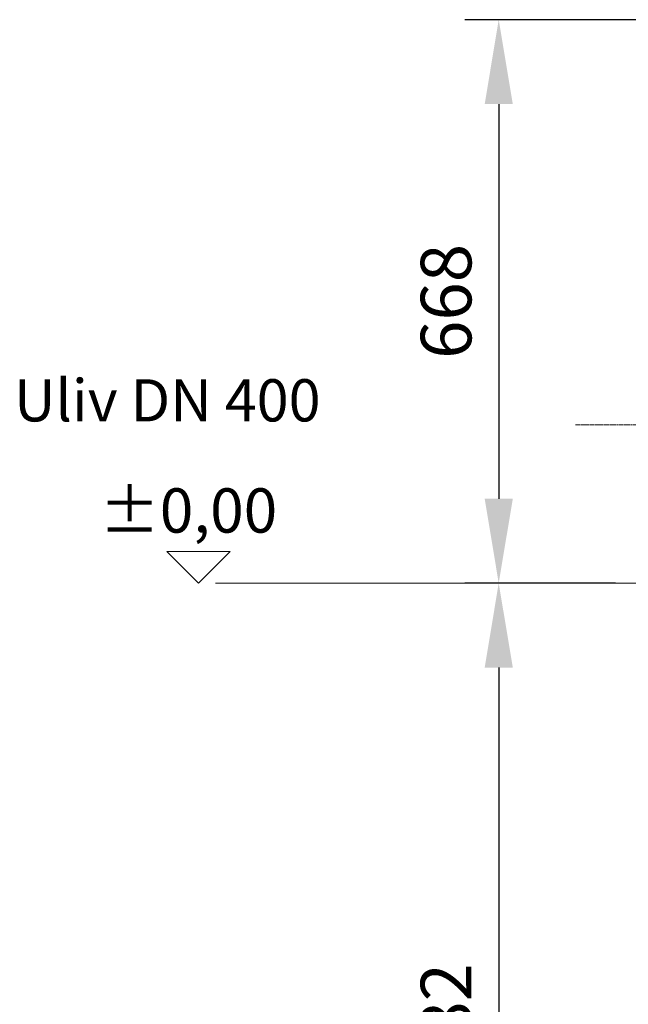
# Model space of a CAD drawing. Units: millimetres. Extents: x 2961 to 13761, y 11306 to 27315.
# Drawn here: x 2961 to 3682, y 21859 to 23026 of the extents above; entities that cross this region are included whole.
import ezdxf

# ---------------------------------------------------------------- set-up
doc = ezdxf.new("R2010")
doc.units = ezdxf.units.MM
doc.linetypes.add('CHAIN', pattern=[0.3543, 0.2362, -0.0295, 0.0591, -0.0295])
doc.layers.add('AM_oprema', color=1, linetype='Continuous', lineweight=0)
doc.layers.add('kote', color=252, linetype='Continuous', lineweight=9)
doc.styles.get("Standard").update_dxf_attribs({"font": 'arial.ttf'})
doc.styles.add('Styl textu40', font='arial.ttf')
doc.dimstyles.new('VARIABEL-ST', dxfattribs={"dimscale": 40, "dimtxt": 7, "dimasz": 2.5, "dimexe": 1, "dimexo": 1, "dimgap": 0.6, "dimtad": 1, "dimdsep": 46, "dimtxsty": 'Standard', "dimcen": 0, "dimclrd": 256, "dimclre": 256, "dimclrt": 5, "dimadec": 0, "dimazin": 0, "dimtp": 0.1, "dimtm": 0.1, "dimtfac": 0.71, "dimtdec": 3, "dimtmove": 0, "dimatfit": 3, "dimfxl": 1, "dimtzin": 0, "dimarcsym": 0})

# ---------------------------------------------------------------- blocks, each defined once
blk = doc.blocks.new('*D203')
at = {"layer": 'DEFPOINTS', "color": 0, "transparency": 16777216}
for p in [(3967.1, 23025.6), (3528.7, 22357.9), (3707.1, 22357.9)]:
    blk.add_point(p, dxfattribs=at)
at = {"layer": 'kote', "lineweight": -2, "transparency": 16777216}
for p, q in [((3927.1, 23025.6), (3488.7, 23025.6)), ((3528.7, 22925.6), (3528.7, 22457.9)), ((3667.1, 22357.9), (3488.7, 22357.9))]:
    blk.add_line(p, q, dxfattribs=at)
at = {"layer": 'kote', "transparency": 16777216}
for points in [[(3512.1, 22925.6), (3545.4, 22925.6), (3528.7, 23025.6)], [(3512.1, 22457.9), (3545.4, 22457.9), (3528.7, 22357.9)]]:
    blk.add_solid(points, dxfattribs=at)
at = {"layer": 'kote', "transparency": 16777216, "insert": (3474.1, 22691.8), "char_height": 60, "attachment_point": 5, "rotation": 90, "style": 'Styl textu40'}
blk.add_mtext('668', dxfattribs=at)
blk = doc.blocks.new('*D204')
at = {"layer": 'DEFPOINTS', "color": 0, "transparency": 16777216}
for p in [(3707.1, 22357.9), (3528.7, 21275.6), (3842.1, 21275.6)]:
    blk.add_point(p, dxfattribs=at)
at = {"layer": 'kote', "lineweight": -2, "transparency": 16777216}
for p, q in [((3667.1, 22357.9), (3488.7, 22357.9)), ((3528.7, 22257.9), (3528.7, 21375.6)), ((3802.1, 21275.6), (3488.7, 21275.6))]:
    blk.add_line(p, q, dxfattribs=at)
at = {"layer": 'kote', "transparency": 16777216}
for points in [[(3512.1, 22257.9), (3545.4, 22257.9), (3528.7, 22357.9)], [(3512.1, 21375.6), (3545.4, 21375.6), (3528.7, 21275.6)]]:
    blk.add_solid(points, dxfattribs=at)
at = {"layer": 'kote', "transparency": 16777216, "insert": (3474.1, 21816.8), "char_height": 60, "attachment_point": 5, "rotation": 90, "style": 'Styl textu40'}
blk.add_mtext('1082', dxfattribs=at)

msp = doc.modelspace()

# ---------------------------------------------------------------- linework, layer by layer
at = {"layer": 'AM_oprema', "linetype": 'CHAIN', "ltscale": 23.990969}
msp.add_line((3619.6, 22545.6), (4164.6, 22545.6), dxfattribs=at)
at = {"layer": 'kote'}
for p, q in [((3173, 22357.9), (3135.5, 22395.4)), ((3135.5, 22395.4), (3210.4, 22395.4)), ((3210.6, 22395.4), (3173.1, 22357.9)), ((3193, 22357.9), (3727.1, 22357.9))]:
    msp.add_line(p, q, dxfattribs=at)

# ---------------------------------------------------------------- texts
for s, insert, char_height, width, attachment_point in [('{\\FARTXT.SHX|c0;\\P\\fArial|b0|i0|c0|p0;Uliv DN 400}', (2954.4, 22682.9), 50, 467.812, 1), ('±0,00', (3160.9, 22437.2), 52.5, 859.088, 5)]:
    msp.add_mtext(s, dxfattribs=dict(at, insert=insert, char_height=char_height, width=width, attachment_point=attachment_point))

# ---------------------------------------------------------------- dimensions: what is measured, and where the dimension line sits
for base, p1, p2, picture, middle in [((3528.7, 22357.9), (3967.1, 23025.6), (3707.1, 22357.9), '*D203', (3474.1, 22691.8)), ((3528.7, 21275.6), (3707.1, 22357.9), (3842.1, 21275.6), '*D204', (3474.1, 21816.8))]:
    dim = msp.add_linear_dim(base=base, p1=p1, p2=p2, angle=90, dimstyle='VARIABEL-ST', override={"dimtxt": 1.5, "dimtoh": 1, "dimdec": 0, "dimpost": '<>', "dimtxsty": 'Styl textu40', "dimclrt": 256, "dimtofl": 0, "dimatfit": 0}, dxfattribs=at)
    dim.commit()
    dim.dimension.update_dxf_attribs({"geometry": picture, "text_midpoint": middle})

doc.saveas('drawing.dxf')
